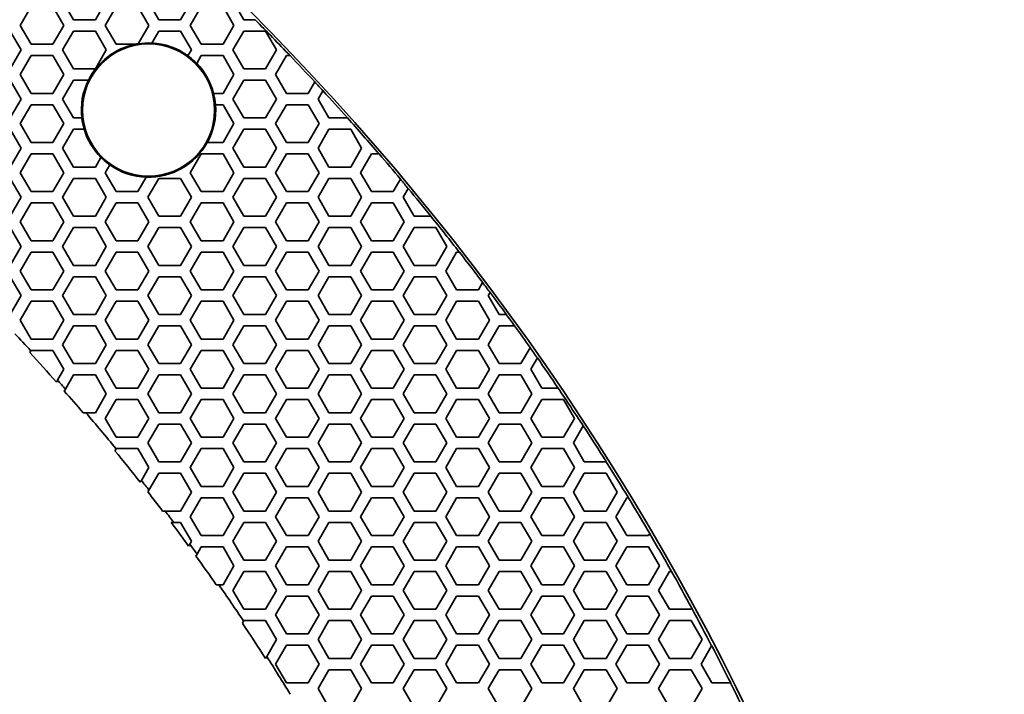
# Model space of a CAD drawing. Units: millimetres. Extents: x 14 to 1080, y -49 to 580.
# Drawn here: x 274 to 326, y 428 to 464 of the extents above; entities that cross this region are included whole.
import ezdxf

# ---------------------------------------------------------------- set-up
doc = ezdxf.new("R2010")
doc.units = ezdxf.units.MM
doc.header["$LTSCALE"] = 2
for name, color, linetype, lineweight in [('Dimension (ISO)', 7, 'Continuous', 18), ('Visible (ISO)', 7, 'Continuous', 35), ('Visible Narrow (ISO)', 7, 'Continuous', 25)]:
    doc.layers.add(name, color=color, linetype=linetype, lineweight=lineweight)
doc.styles.add('Note Text (ISO)', font='arial.ttf')
doc.dimstyles.new('ISO FOR MARKETING', dxfattribs={"dimscale": 2, "dimtxt": 2.5, "dimasz": 2.5, "dimexe": 3.175, "dimexo": 2, "dimgap": 0.762, "dimtad": 1, "dimrnd": 1e-08, "dimdsep": 46, "dimtxsty": 'Note Text (ISO)', "dimcen": 0.09, "dimdle": 10, "dimclrd": 256, "dimclre": 256, "dimclrt": 256, "dimazin": 2, "dimtfac": 1.40208, "dimtdec": 1, "dimtmove": 0, "dimatfit": 3, "dimfxl": 1, "dimtolj": 1, "dimtzin": 0, "dimlwd": -1, "dimlwe": -1, "dimarcsym": 0})

# ---------------------------------------------------------------- blocks, each defined once
blk = doc.blocks.new('*D7')
at = {"layer": 'Defpoints', "color": 0, "transparency": 16777216}
for p in [(282.154, 467.813), (96.848, 267.337)]:
    blk.add_point(p, dxfattribs=at)
at = {"layer": 'Dimension (ISO)', "transparency": 16777216}
for p, q in [((311.327, 499.375), (285.548, 471.485)), ((189.321, 367.575), (189.681, 367.575)), ((189.501, 367.395), (189.501, 367.755))]:
    blk.add_line(p, q, dxfattribs=at)
blk.add_solid([(284.936, 472.051), (286.16, 470.919), (282.154, 467.813)], dxfattribs=at)
at = {"layer": 'Dimension (ISO)', "transparency": 16777216, "char_height": 5, "attachment_point": 1, "rotation": 47.252, "style": 'Note Text (ISO)'}
for s, insert in [('\\A1;∅273 mm', (284.902, 480.966)), ('\\A1;∅10.75 in', (291.233, 475.39))]:
    blk.add_mtext(s, dxfattribs=dict(at, insert=insert))

msp = doc.modelspace()

# ---------------------------------------------------------------- linework, layer by layer
at = {"layer": 'Visible (ISO)'}
for p, q in [((273.922, 463.275), (274.5, 464.275)), ((275.654, 464.275), (276.232, 463.275)), ((276.752, 463.575), (276.175, 464.575)), ((278.484, 464.575), (277.907, 463.575)), ((278.426, 463.275), (279.004, 464.275)), ((280.158, 464.275), (280.736, 463.275)), ((281.256, 463.575), (280.679, 464.575)), ((282.988, 464.575), (282.411, 463.575)), ((282.93, 463.275), (283.508, 464.275)), ((284.662, 464.275), (285.24, 463.275)), ((285.76, 463.575), (285.183, 464.575)), ((274.5, 462.275), (273.922, 463.275)), ((276.232, 463.275), (275.654, 462.275)), ((277.907, 463.575), (276.752, 463.575)), ((279.004, 462.275), (278.426, 463.275)), ((280.736, 463.275), (280.173, 462.3)), ((282.411, 463.575), (281.256, 463.575)), ((283.508, 462.275), (282.93, 463.275)), ((285.24, 463.275), (284.662, 462.275)), ((286.354, 463.575), (285.76, 463.575)), ((286.361, 463.575), (286.354, 463.575)), ((273.403, 462.975), (273.98, 461.975)), ((276.175, 461.975), (276.752, 462.975)), ((276.752, 462.975), (277.907, 462.975)), ((277.907, 462.975), (278.484, 461.975)), ((280.888, 462.338), (281.256, 462.975)), ((281.256, 462.975), (282.411, 462.975)), ((282.411, 462.975), (282.988, 461.975)), ((285.183, 461.975), (285.76, 462.975)), ((285.76, 462.975), (286.915, 462.975)), ((286.915, 462.975), (287.492, 461.975)), ((275.654, 462.275), (274.5, 462.275)), ((280.033, 462.275), (279.004, 462.275)), ((284.662, 462.275), (283.508, 462.275)), ((273.98, 461.975), (273.403, 460.975)), ((273.922, 460.675), (274.5, 461.675)), ((274.5, 461.675), (275.654, 461.675)), ((275.654, 461.675), (276.232, 460.675)), ((276.752, 460.975), (276.175, 461.975)), ((278.484, 461.975), (277.907, 460.975)), ((282.988, 461.975), (282.807, 461.662)), ((283.268, 461.261), (283.508, 461.675)), ((283.508, 461.675), (284.662, 461.675)), ((284.662, 461.675), (285.24, 460.675)), ((285.76, 460.975), (285.183, 461.975)), ((287.492, 461.975), (286.915, 460.975)), ((287.434, 460.675), (288.012, 461.675)), ((288.012, 461.675), (288.201, 461.675)), ((288.201, 461.675), (288.208, 461.675)), ((274.5, 459.675), (273.922, 460.675)), ((276.232, 460.675), (275.654, 459.675)), ((277.907, 460.975), (276.752, 460.975)), ((285.24, 460.675), (284.662, 459.675)), ((286.915, 460.975), (285.76, 460.975)), ((288.012, 459.675), (287.434, 460.675)), ((273.403, 460.375), (273.98, 459.375)), ((276.175, 459.375), (276.752, 460.375)), ((276.752, 460.375), (277.54, 460.375)), ((285.183, 459.375), (285.76, 460.375)), ((285.76, 460.375), (286.915, 460.375)), ((286.915, 460.375), (287.492, 459.375)), ((289.514, 460.278), (289.166, 459.675)), ((289.517, 460.283), (289.514, 460.278)), ((275.654, 459.675), (274.5, 459.675)), ((284.662, 459.675), (284.156, 459.675)), ((289.166, 459.675), (288.012, 459.675)), ((289.687, 459.375), (289.941, 459.816)), ((289.941, 459.816), (289.944, 459.82)), ((273.98, 459.375), (273.403, 458.375)), ((273.922, 458.075), (274.5, 459.075)), ((274.5, 459.075), (275.654, 459.075)), ((275.654, 459.075), (276.232, 458.075)), ((276.752, 458.375), (276.175, 459.375)), ((284.256, 459.075), (284.662, 459.075)), ((284.662, 459.075), (285.24, 458.075)), ((285.76, 458.375), (285.183, 459.375)), ((287.492, 459.375), (286.915, 458.375)), ((287.434, 458.075), (288.012, 459.075)), ((288.012, 459.075), (289.166, 459.075)), ((289.166, 459.075), (289.744, 458.075)), ((290.264, 458.375), (289.687, 459.375)), ((274.5, 457.075), (273.922, 458.075)), ((276.232, 458.075), (275.654, 457.075)), ((277.192, 458.375), (276.752, 458.375)), ((285.24, 458.075), (284.662, 457.075)), ((286.915, 458.375), (285.76, 458.375)), ((288.012, 457.075), (287.434, 458.075)), ((289.744, 458.075), (289.166, 457.075)), ((291.245, 458.375), (290.264, 458.375)), ((291.252, 458.375), (291.245, 458.375)), ((273.403, 457.775), (273.98, 456.775)), ((276.175, 456.775), (276.752, 457.775)), ((276.752, 457.775), (277.316, 457.775)), ((285.183, 456.775), (285.76, 457.775)), ((285.76, 457.775), (286.915, 457.775)), ((286.915, 457.775), (287.492, 456.775)), ((289.687, 456.775), (290.264, 457.775)), ((290.264, 457.775), (291.419, 457.775)), ((291.419, 457.775), (291.996, 456.775)), ((275.654, 457.075), (274.5, 457.075)), ((284.662, 457.075), (283.825, 457.075)), ((289.166, 457.075), (288.012, 457.075)), ((273.98, 456.775), (273.403, 455.775)), ((273.922, 455.475), (274.5, 456.475)), ((274.5, 456.475), (275.654, 456.475)), ((275.654, 456.475), (276.232, 455.475)), ((276.752, 455.775), (276.175, 456.775)), ((282.93, 455.475), (283.508, 456.475)), ((283.508, 456.475), (284.662, 456.475)), ((284.662, 456.475), (285.24, 455.475)), ((285.76, 455.775), (285.183, 456.775)), ((287.492, 456.775), (286.915, 455.775)), ((287.434, 455.475), (288.012, 456.475)), ((288.012, 456.475), (289.166, 456.475)), ((289.166, 456.475), (289.744, 455.475)), ((290.264, 455.775), (289.687, 456.775)), ((291.996, 456.775), (291.419, 455.775)), ((291.938, 455.475), (292.516, 456.475)), ((292.516, 456.475), (292.909, 456.475)), ((292.909, 456.475), (292.916, 456.475)), ((278.202, 456.287), (277.907, 455.775)), ((278.426, 455.475), (278.668, 455.893)), ((274.5, 454.475), (273.922, 455.475)), ((276.232, 455.475), (275.654, 454.475)), ((277.907, 455.775), (276.752, 455.775)), ((279.004, 454.475), (278.426, 455.475)), ((283.508, 454.475), (282.93, 455.475)), ((285.24, 455.475), (284.662, 454.475)), ((286.915, 455.775), (285.76, 455.775)), ((288.012, 454.475), (287.434, 455.475)), ((289.744, 455.475), (289.166, 454.475)), ((291.419, 455.775), (290.264, 455.775)), ((292.516, 454.475), (291.938, 455.475)), ((273.403, 455.175), (273.98, 454.175)), ((276.175, 454.175), (276.752, 455.175)), ((276.752, 455.175), (277.907, 455.175)), ((277.907, 455.175), (278.484, 454.175)), ((280.602, 455.244), (280.158, 454.475)), ((280.679, 454.175), (281.256, 455.175)), ((281.256, 455.175), (282.411, 455.175)), ((282.411, 455.175), (282.988, 454.175)), ((285.183, 454.175), (285.76, 455.175)), ((285.76, 455.175), (286.915, 455.175)), ((286.915, 455.175), (287.492, 454.175)), ((289.687, 454.175), (290.264, 455.175)), ((290.264, 455.175), (291.419, 455.175)), ((291.419, 455.175), (291.996, 454.175)), ((294.049, 455.131), (293.67, 454.475)), ((294.052, 455.136), (294.049, 455.131)), ((275.654, 454.475), (274.5, 454.475)), ((280.158, 454.475), (279.004, 454.475)), ((284.662, 454.475), (283.508, 454.475)), ((289.166, 454.475), (288.012, 454.475)), ((293.67, 454.475), (292.516, 454.475)), ((294.191, 454.175), (294.459, 454.64)), ((294.459, 454.64), (294.462, 454.645)), ((273.98, 454.175), (273.403, 453.175)), ((273.922, 452.875), (274.5, 453.875)), ((274.5, 453.875), (275.654, 453.875)), ((275.654, 453.875), (276.232, 452.875)), ((276.752, 453.175), (276.175, 454.175)), ((278.484, 454.175), (277.907, 453.175)), ((278.426, 452.875), (279.004, 453.875)), ((279.004, 453.875), (280.158, 453.875)), ((280.158, 453.875), (280.736, 452.875)), ((281.256, 453.175), (280.679, 454.175)), ((282.988, 454.175), (282.411, 453.175)), ((282.93, 452.875), (283.508, 453.875)), ((283.508, 453.875), (284.662, 453.875)), ((284.662, 453.875), (285.24, 452.875)), ((285.76, 453.175), (285.183, 454.175)), ((287.492, 454.175), (286.915, 453.175)), ((287.434, 452.875), (288.012, 453.875)), ((288.012, 453.875), (289.166, 453.875)), ((289.166, 453.875), (289.744, 452.875)), ((290.264, 453.175), (289.687, 454.175)), ((291.996, 454.175), (291.419, 453.175)), ((291.938, 452.875), (292.516, 453.875)), ((292.516, 453.875), (293.67, 453.875)), ((293.67, 453.875), (294.248, 452.875)), ((294.768, 453.175), (294.191, 454.175)), ((274.5, 451.875), (273.922, 452.875)), ((276.232, 452.875), (275.654, 451.875)), ((277.907, 453.175), (276.752, 453.175)), ((279.004, 451.875), (278.426, 452.875)), ((280.736, 452.875), (280.158, 451.875)), ((282.411, 453.175), (281.256, 453.175)), ((283.508, 451.875), (282.93, 452.875)), ((285.24, 452.875), (284.662, 451.875)), ((286.915, 453.175), (285.76, 453.175)), ((288.012, 451.875), (287.434, 452.875)), ((289.744, 452.875), (289.166, 451.875)), ((291.419, 453.175), (290.264, 453.175)), ((292.516, 451.875), (291.938, 452.875)), ((294.248, 452.875), (293.67, 451.875)), ((295.657, 453.175), (294.768, 453.175)), ((295.664, 453.175), (295.657, 453.175)), ((273.403, 452.575), (273.98, 451.575)), ((276.175, 451.575), (276.752, 452.575)), ((276.752, 452.575), (277.907, 452.575)), ((277.907, 452.575), (278.484, 451.575)), ((280.679, 451.575), (281.256, 452.575)), ((281.256, 452.575), (282.411, 452.575)), ((282.411, 452.575), (282.988, 451.575)), ((285.183, 451.575), (285.76, 452.575)), ((285.76, 452.575), (286.915, 452.575)), ((286.915, 452.575), (287.492, 451.575)), ((289.687, 451.575), (290.264, 452.575)), ((290.264, 452.575), (291.419, 452.575)), ((291.419, 452.575), (291.996, 451.575)), ((294.191, 451.575), (294.768, 452.575)), ((294.768, 452.575), (295.923, 452.575)), ((295.923, 452.575), (296.5, 451.575)), ((275.654, 451.875), (274.5, 451.875)), ((280.158, 451.875), (279.004, 451.875)), ((284.662, 451.875), (283.508, 451.875)), ((289.166, 451.875), (288.012, 451.875)), ((293.67, 451.875), (292.516, 451.875)), ((273.98, 451.575), (273.403, 450.575)), ((273.922, 450.275), (274.5, 451.275)), ((274.5, 451.275), (275.654, 451.275)), ((275.654, 451.275), (276.232, 450.275)), ((276.752, 450.575), (276.175, 451.575)), ((278.484, 451.575), (277.907, 450.575)), ((278.426, 450.275), (279.004, 451.275)), ((279.004, 451.275), (280.158, 451.275)), ((280.158, 451.275), (280.736, 450.275)), ((281.256, 450.575), (280.679, 451.575)), ((282.988, 451.575), (282.411, 450.575)), ((282.93, 450.275), (283.508, 451.275)), ((283.508, 451.275), (284.662, 451.275)), ((284.662, 451.275), (285.24, 450.275)), ((285.76, 450.575), (285.183, 451.575)), ((287.492, 451.575), (286.915, 450.575)), ((287.434, 450.275), (288.012, 451.275)), ((288.012, 451.275), (289.166, 451.275)), ((289.166, 451.275), (289.744, 450.275)), ((290.264, 450.575), (289.687, 451.575)), ((291.996, 451.575), (291.419, 450.575)), ((291.938, 450.275), (292.516, 451.275)), ((292.516, 451.275), (293.67, 451.275)), ((293.67, 451.275), (294.248, 450.275)), ((294.768, 450.575), (294.191, 451.575)), ((296.5, 451.575), (295.923, 450.575)), ((296.442, 450.275), (297.02, 451.275)), ((297.02, 451.275), (297.162, 451.275)), ((297.162, 451.275), (297.168, 451.275)), ((274.5, 449.275), (273.922, 450.275)), ((276.232, 450.275), (275.654, 449.275)), ((277.907, 450.575), (276.752, 450.575)), ((279.004, 449.275), (278.426, 450.275)), ((280.736, 450.275), (280.158, 449.275)), ((282.411, 450.575), (281.256, 450.575)), ((283.508, 449.275), (282.93, 450.275)), ((285.24, 450.275), (284.662, 449.275)), ((286.915, 450.575), (285.76, 450.575)), ((288.012, 449.275), (287.434, 450.275)), ((289.744, 450.275), (289.166, 449.275)), ((291.419, 450.575), (290.264, 450.575)), ((292.516, 449.275), (291.938, 450.275)), ((294.248, 450.275), (293.67, 449.275)), ((295.923, 450.575), (294.768, 450.575)), ((297.02, 449.275), (296.442, 450.275)), ((273.403, 449.975), (273.98, 448.975)), ((276.175, 448.975), (276.752, 449.975)), ((276.752, 449.975), (277.907, 449.975)), ((277.907, 449.975), (278.484, 448.975)), ((280.679, 448.975), (281.256, 449.975)), ((281.256, 449.975), (282.411, 449.975)), ((282.411, 449.975), (282.988, 448.975)), ((285.183, 448.975), (285.76, 449.975)), ((285.76, 449.975), (286.915, 449.975)), ((286.915, 449.975), (287.492, 448.975)), ((289.687, 448.975), (290.264, 449.975)), ((290.264, 449.975), (291.419, 449.975)), ((291.419, 449.975), (291.996, 448.975)), ((294.191, 448.975), (294.768, 449.975)), ((294.768, 449.975), (295.923, 449.975)), ((295.923, 449.975), (296.5, 448.975)), ((298.397, 449.661), (298.174, 449.275)), ((298.4, 449.666), (298.397, 449.661)), ((275.654, 449.275), (274.5, 449.275)), ((280.158, 449.275), (279.004, 449.275)), ((284.662, 449.275), (283.508, 449.275)), ((289.166, 449.275), (288.012, 449.275)), ((293.67, 449.275), (292.516, 449.275)), ((298.174, 449.275), (297.02, 449.275)), ((298.695, 448.975), (298.789, 449.139)), ((298.789, 449.139), (298.792, 449.144)), ((273.98, 448.975), (273.403, 447.975)), ((273.922, 447.675), (274.5, 448.675)), ((274.5, 448.675), (275.654, 448.675)), ((275.654, 448.675), (276.232, 447.675)), ((276.752, 447.975), (276.175, 448.975)), ((278.484, 448.975), (277.907, 447.975)), ((278.426, 447.675), (279.004, 448.675)), ((279.004, 448.675), (280.158, 448.675)), ((280.158, 448.675), (280.736, 447.675)), ((281.256, 447.975), (280.679, 448.975)), ((282.988, 448.975), (282.411, 447.975)), ((282.93, 447.675), (283.508, 448.675)), ((283.508, 448.675), (284.662, 448.675)), ((284.662, 448.675), (285.24, 447.675)), ((285.76, 447.975), (285.183, 448.975)), ((287.492, 448.975), (286.915, 447.975)), ((287.434, 447.675), (288.012, 448.675)), ((288.012, 448.675), (289.166, 448.675)), ((289.166, 448.675), (289.744, 447.675)), ((290.264, 447.975), (289.687, 448.975)), ((291.996, 448.975), (291.419, 447.975)), ((291.938, 447.675), (292.516, 448.675)), ((292.516, 448.675), (293.67, 448.675)), ((293.67, 448.675), (294.248, 447.675)), ((294.768, 447.975), (294.191, 448.975)), ((296.5, 448.975), (295.923, 447.975)), ((296.442, 447.675), (297.02, 448.675)), ((297.02, 448.675), (298.174, 448.675)), ((298.174, 448.675), (298.752, 447.675)), ((299.272, 447.975), (298.695, 448.975)), ((274.5, 446.675), (273.922, 447.675)), ((276.232, 447.675), (275.654, 446.675)), ((277.907, 447.975), (276.752, 447.975)), ((279.004, 446.675), (278.426, 447.675)), ((280.736, 447.675), (280.158, 446.675)), ((282.411, 447.975), (281.256, 447.975)), ((283.508, 446.675), (282.93, 447.675)), ((285.24, 447.675), (284.662, 446.675)), ((286.915, 447.975), (285.76, 447.975)), ((288.012, 446.675), (287.434, 447.675)), ((289.744, 447.675), (289.166, 446.675)), ((291.419, 447.975), (290.264, 447.975)), ((292.516, 446.675), (291.938, 447.675)), ((294.248, 447.675), (293.67, 446.675)), ((295.923, 447.975), (294.768, 447.975)), ((297.02, 446.675), (296.442, 447.675)), ((298.752, 447.675), (298.174, 446.675)), ((299.648, 447.975), (299.272, 447.975)), ((299.654, 447.975), (299.648, 447.975)), ((276.175, 446.375), (276.752, 447.375)), ((276.752, 447.375), (277.907, 447.375)), ((277.907, 447.375), (278.484, 446.375)), ((280.679, 446.375), (281.256, 447.375)), ((281.256, 447.375), (282.411, 447.375)), ((282.411, 447.375), (282.988, 446.375)), ((285.183, 446.375), (285.76, 447.375)), ((285.76, 447.375), (286.915, 447.375)), ((286.915, 447.375), (287.492, 446.375)), ((289.687, 446.375), (290.264, 447.375)), ((290.264, 447.375), (291.419, 447.375)), ((291.419, 447.375), (291.996, 446.375)), ((294.191, 446.375), (294.768, 447.375)), ((294.768, 447.375), (295.923, 447.375)), ((295.923, 447.375), (296.5, 446.375)), ((298.695, 446.375), (299.272, 447.375)), ((299.272, 447.375), (300.083, 447.375)), ((300.083, 447.375), (300.09, 447.375)), ((275.654, 446.675), (274.5, 446.675)), ((280.158, 446.675), (279.004, 446.675)), ((284.662, 446.675), (283.508, 446.675)), ((289.166, 446.675), (288.012, 446.675)), ((293.67, 446.675), (292.516, 446.675)), ((298.174, 446.675), (297.02, 446.675)), ((274.431, 445.955), (274.487, 446.054)), ((274.487, 446.054), (274.5, 446.075)), ((274.5, 446.075), (275.654, 446.075)), ((275.654, 446.075), (276.232, 445.075)), ((276.752, 445.375), (276.175, 446.375)), ((278.484, 446.375), (277.907, 445.375)), ((278.426, 445.075), (279.004, 446.075)), ((279.004, 446.075), (280.158, 446.075)), ((280.158, 446.075), (280.736, 445.075)), ((281.256, 445.375), (280.679, 446.375)), ((282.988, 446.375), (282.411, 445.375)), ((282.93, 445.075), (283.508, 446.075)), ((283.508, 446.075), (284.662, 446.075)), ((284.662, 446.075), (285.24, 445.075)), ((285.76, 445.375), (285.183, 446.375)), ((287.492, 446.375), (286.915, 445.375)), ((287.434, 445.075), (288.012, 446.075)), ((288.012, 446.075), (289.166, 446.075)), ((289.166, 446.075), (289.744, 445.075)), ((290.264, 445.375), (289.687, 446.375)), ((291.996, 446.375), (291.419, 445.375)), ((291.938, 445.075), (292.516, 446.075)), ((292.516, 446.075), (293.67, 446.075)), ((293.67, 446.075), (294.248, 445.075)), ((294.768, 445.375), (294.191, 446.375)), ((296.5, 446.375), (295.923, 445.375)), ((296.442, 445.075), (297.02, 446.075)), ((297.02, 446.075), (298.174, 446.075)), ((298.174, 446.075), (298.752, 445.075)), ((299.272, 445.375), (298.695, 446.375)), ((300.911, 446.215), (300.427, 445.375)), ((300.914, 446.22), (300.911, 446.215)), ((300.946, 445.075), (301.292, 445.673)), ((301.292, 445.673), (301.295, 445.678)), ((276.232, 445.075), (275.898, 444.498)), ((277.907, 445.375), (276.752, 445.375)), ((279.004, 444.075), (278.426, 445.075)), ((280.736, 445.075), (280.158, 444.075)), ((282.411, 445.375), (281.256, 445.375)), ((283.508, 444.075), (282.93, 445.075)), ((285.24, 445.075), (284.662, 444.075)), ((286.915, 445.375), (285.76, 445.375)), ((288.012, 444.075), (287.434, 445.075)), ((289.744, 445.075), (289.166, 444.075)), ((291.419, 445.375), (290.264, 445.375)), ((292.516, 444.075), (291.938, 445.075)), ((294.248, 445.075), (293.67, 444.075)), ((295.923, 445.375), (294.768, 445.375)), ((297.02, 444.075), (296.442, 445.075)), ((298.752, 445.075), (298.174, 444.075)), ((300.427, 445.375), (299.272, 445.375)), ((301.524, 444.075), (300.946, 445.075)), ((275.898, 444.498), (275.841, 444.399)), ((276.318, 444.024), (276.752, 444.775)), ((276.752, 444.775), (277.907, 444.775)), ((277.907, 444.775), (278.484, 443.775)), ((280.679, 443.775), (281.256, 444.775)), ((281.256, 444.775), (282.411, 444.775)), ((282.411, 444.775), (282.988, 443.775)), ((285.183, 443.775), (285.76, 444.775)), ((285.76, 444.775), (286.915, 444.775)), ((286.915, 444.775), (287.492, 443.775)), ((289.687, 443.775), (290.264, 444.775)), ((290.264, 444.775), (291.419, 444.775)), ((291.419, 444.775), (291.996, 443.775)), ((294.191, 443.775), (294.768, 444.775)), ((294.768, 444.775), (295.923, 444.775)), ((295.923, 444.775), (296.5, 443.775)), ((298.695, 443.775), (299.272, 444.775)), ((299.272, 444.775), (300.427, 444.775)), ((300.427, 444.775), (301.004, 443.775)), ((276.261, 443.924), (276.318, 444.024)), ((280.158, 444.075), (279.004, 444.075)), ((284.662, 444.075), (283.508, 444.075)), ((289.166, 444.075), (288.012, 444.075)), ((293.67, 444.075), (292.516, 444.075)), ((298.174, 444.075), (297.02, 444.075)), ((302.391, 444.075), (301.524, 444.075)), ((302.398, 444.075), (302.391, 444.075)), ((278.484, 443.775), (277.907, 442.775)), ((278.426, 442.475), (279.004, 443.475)), ((279.004, 443.475), (280.158, 443.475)), ((280.158, 443.475), (280.736, 442.475)), ((281.256, 442.775), (280.679, 443.775)), ((282.988, 443.775), (282.411, 442.775)), ((282.93, 442.475), (283.508, 443.475)), ((283.508, 443.475), (284.662, 443.475)), ((284.662, 443.475), (285.24, 442.475)), ((285.76, 442.775), (285.183, 443.775)), ((287.492, 443.775), (286.915, 442.775)), ((287.434, 442.475), (288.012, 443.475)), ((288.012, 443.475), (289.166, 443.475)), ((289.166, 443.475), (289.744, 442.475)), ((290.264, 442.775), (289.687, 443.775)), ((291.996, 443.775), (291.419, 442.775)), ((291.938, 442.475), (292.516, 443.475)), ((292.516, 443.475), (293.67, 443.475)), ((293.67, 443.475), (294.248, 442.475)), ((294.768, 442.775), (294.191, 443.775)), ((296.5, 443.775), (295.923, 442.775)), ((296.442, 442.475), (297.02, 443.475)), ((297.02, 443.475), (298.174, 443.475)), ((298.174, 443.475), (298.752, 442.475)), ((299.272, 442.775), (298.695, 443.775)), ((301.004, 443.775), (300.427, 442.775)), ((300.946, 442.475), (301.524, 443.475)), ((301.524, 443.475), (302.678, 443.475)), ((302.678, 443.475), (303.256, 442.475)), ((277.907, 442.775), (277.402, 442.775)), ((279.004, 441.475), (278.426, 442.475)), ((280.736, 442.475), (280.158, 441.475)), ((282.411, 442.775), (281.256, 442.775)), ((283.508, 441.475), (282.93, 442.475)), ((285.24, 442.475), (284.662, 441.475)), ((286.915, 442.775), (285.76, 442.775)), ((288.012, 441.475), (287.434, 442.475)), ((289.744, 442.475), (289.166, 441.475)), ((291.419, 442.775), (290.264, 442.775)), ((292.516, 441.475), (291.938, 442.475)), ((294.248, 442.475), (293.67, 441.475)), ((295.923, 442.775), (294.768, 442.775)), ((297.02, 441.475), (296.442, 442.475)), ((298.752, 442.475), (298.174, 441.475)), ((300.427, 442.775), (299.272, 442.775)), ((301.524, 441.475), (300.946, 442.475)), ((303.256, 442.475), (302.678, 441.475)), ((280.679, 441.175), (281.256, 442.175)), ((281.256, 442.175), (282.411, 442.175)), ((282.411, 442.175), (282.988, 441.175)), ((285.183, 441.175), (285.76, 442.175)), ((285.76, 442.175), (286.915, 442.175)), ((286.915, 442.175), (287.492, 441.175)), ((289.687, 441.175), (290.264, 442.175)), ((290.264, 442.175), (291.419, 442.175)), ((291.419, 442.175), (291.996, 441.175)), ((294.191, 441.175), (294.768, 442.175)), ((294.768, 442.175), (295.923, 442.175)), ((295.923, 442.175), (296.5, 441.175)), ((298.695, 441.175), (299.272, 442.175)), ((299.272, 442.175), (300.427, 442.175)), ((300.427, 442.175), (301.004, 441.175)), ((303.199, 441.175), (303.72, 442.077)), ((303.72, 442.077), (303.723, 442.082)), ((280.158, 441.475), (279.004, 441.475)), ((284.662, 441.475), (283.508, 441.475)), ((289.166, 441.475), (288.012, 441.475)), ((293.67, 441.475), (292.516, 441.475)), ((298.174, 441.475), (297.02, 441.475)), ((302.678, 441.475), (301.524, 441.475)), ((278.941, 440.767), (278.999, 440.867)), ((278.999, 440.867), (279.004, 440.875)), ((279.004, 440.875), (280.158, 440.875)), ((280.158, 440.875), (280.736, 439.875)), ((281.256, 440.175), (280.679, 441.175)), ((282.988, 441.175), (282.411, 440.175)), ((282.93, 439.875), (283.508, 440.875)), ((283.508, 440.875), (284.662, 440.875)), ((284.662, 440.875), (285.24, 439.875)), ((285.76, 440.175), (285.183, 441.175)), ((287.492, 441.175), (286.915, 440.175)), ((287.434, 439.875), (288.012, 440.875)), ((288.012, 440.875), (289.166, 440.875)), ((289.166, 440.875), (289.744, 439.875)), ((290.264, 440.175), (289.687, 441.175)), ((291.996, 441.175), (291.419, 440.175)), ((291.938, 439.875), (292.516, 440.875)), ((292.516, 440.875), (293.67, 440.875)), ((293.67, 440.875), (294.248, 439.875)), ((294.768, 440.175), (294.191, 441.175)), ((296.5, 441.175), (295.923, 440.175)), ((296.442, 439.875), (297.02, 440.875)), ((297.02, 440.875), (298.174, 440.875)), ((298.174, 440.875), (298.752, 439.875)), ((299.272, 440.175), (298.695, 441.175)), ((301.004, 441.175), (300.427, 440.175)), ((300.946, 439.875), (301.524, 440.875)), ((301.524, 440.875), (302.678, 440.875)), ((302.678, 440.875), (303.256, 439.875)), ((303.776, 440.175), (303.199, 441.175)), ((280.736, 439.875), (280.343, 439.195)), ((282.411, 440.175), (281.256, 440.175)), ((283.508, 438.875), (282.93, 439.875)), ((285.24, 439.875), (284.662, 438.875)), ((286.915, 440.175), (285.76, 440.175)), ((288.012, 438.875), (287.434, 439.875)), ((289.744, 439.875), (289.166, 438.875)), ((291.419, 440.175), (290.264, 440.175)), ((292.516, 438.875), (291.938, 439.875)), ((294.248, 439.875), (293.67, 438.875)), ((295.923, 440.175), (294.768, 440.175)), ((297.02, 438.875), (296.442, 439.875)), ((298.752, 439.875), (298.174, 438.875)), ((300.427, 440.175), (299.272, 440.175)), ((301.524, 438.875), (300.946, 439.875)), ((303.256, 439.875), (302.678, 438.875)), ((304.931, 440.175), (303.776, 440.175)), ((304.934, 440.181), (304.931, 440.175)), ((304.937, 440.186), (304.934, 440.181)), ((280.742, 438.685), (281.256, 439.575)), ((281.256, 439.575), (282.411, 439.575)), ((282.411, 439.575), (282.988, 438.575)), ((285.183, 438.575), (285.76, 439.575)), ((285.76, 439.575), (286.915, 439.575)), ((286.915, 439.575), (287.492, 438.575)), ((289.687, 438.575), (290.264, 439.575)), ((290.264, 439.575), (291.419, 439.575)), ((291.419, 439.575), (291.996, 438.575)), ((294.191, 438.575), (294.768, 439.575)), ((294.768, 439.575), (295.923, 439.575)), ((295.923, 439.575), (296.5, 438.575)), ((298.695, 438.575), (299.272, 439.575)), ((299.272, 439.575), (300.427, 439.575)), ((300.427, 439.575), (301.004, 438.575)), ((303.199, 438.575), (303.776, 439.575)), ((303.776, 439.575), (304.931, 439.575)), ((304.931, 439.575), (305.508, 438.575)), ((280.343, 439.195), (280.284, 439.093)), ((280.684, 438.584), (280.742, 438.685)), ((284.662, 438.875), (283.508, 438.875)), ((289.166, 438.875), (288.012, 438.875)), ((293.67, 438.875), (292.516, 438.875)), ((298.174, 438.875), (297.02, 438.875)), ((302.678, 438.875), (301.524, 438.875)), ((282.988, 438.575), (282.411, 437.575)), ((282.93, 437.275), (283.508, 438.275)), ((283.508, 438.275), (284.662, 438.275)), ((284.662, 438.275), (285.24, 437.275)), ((285.76, 437.575), (285.183, 438.575)), ((287.492, 438.575), (286.915, 437.575)), ((287.434, 437.275), (288.012, 438.275)), ((288.012, 438.275), (289.166, 438.275)), ((289.166, 438.275), (289.744, 437.275)), ((290.264, 437.575), (289.687, 438.575)), ((291.996, 438.575), (291.419, 437.575)), ((291.938, 437.275), (292.516, 438.275)), ((292.516, 438.275), (293.67, 438.275)), ((293.67, 438.275), (294.248, 437.275)), ((294.768, 437.575), (294.191, 438.575)), ((296.5, 438.575), (295.923, 437.575)), ((296.442, 437.275), (297.02, 438.275)), ((297.02, 438.275), (298.174, 438.275)), ((298.174, 438.275), (298.752, 437.275)), ((299.272, 437.575), (298.695, 438.575)), ((301.004, 438.575), (300.427, 437.575)), ((300.946, 437.275), (301.524, 438.275)), ((301.524, 438.275), (302.678, 438.275)), ((302.678, 438.275), (303.256, 437.275)), ((303.776, 437.575), (303.199, 438.575)), ((305.508, 438.575), (304.931, 437.575)), ((305.45, 437.275), (306.028, 438.275)), ((306.028, 438.275), (306.111, 438.275)), ((306.111, 438.275), (306.118, 438.275)), ((282.411, 437.575), (281.597, 437.575)), ((283.508, 436.275), (282.93, 437.275)), ((285.24, 437.275), (284.662, 436.275)), ((286.915, 437.575), (285.76, 437.575)), ((288.012, 436.275), (287.434, 437.275)), ((289.744, 437.275), (289.166, 436.275)), ((291.419, 437.575), (290.264, 437.575)), ((292.516, 436.275), (291.938, 437.275)), ((294.248, 437.275), (293.67, 436.275)), ((295.923, 437.575), (294.768, 437.575)), ((297.02, 436.275), (296.442, 437.275)), ((298.752, 437.275), (298.174, 436.275)), ((300.427, 437.575), (299.272, 437.575)), ((301.524, 436.275), (300.946, 437.275)), ((303.256, 437.275), (302.678, 436.275)), ((304.931, 437.575), (303.776, 437.575)), ((306.028, 436.275), (305.45, 437.275)), ((282.05, 436.975), (282.411, 436.975)), ((282.411, 436.975), (282.988, 435.975)), ((285.183, 435.975), (285.76, 436.975)), ((285.76, 436.975), (286.915, 436.975)), ((286.915, 436.975), (287.492, 435.975)), ((289.687, 435.975), (290.264, 436.975)), ((290.264, 436.975), (291.419, 436.975)), ((291.419, 436.975), (291.996, 435.975)), ((294.191, 435.975), (294.768, 436.975)), ((294.768, 436.975), (295.923, 436.975)), ((295.923, 436.975), (296.5, 435.975)), ((298.695, 435.975), (299.272, 436.975)), ((299.272, 436.975), (300.427, 436.975)), ((300.427, 436.975), (301.004, 435.975)), ((303.199, 435.975), (303.776, 436.975)), ((303.776, 436.975), (304.931, 436.975)), ((304.931, 436.975), (305.508, 435.975)), ((284.662, 436.275), (283.508, 436.275)), ((289.166, 436.275), (288.012, 436.275)), ((293.67, 436.275), (292.516, 436.275)), ((298.174, 436.275), (297.02, 436.275)), ((302.678, 436.275), (301.524, 436.275)), ((307.182, 436.275), (306.028, 436.275)), ((307.241, 436.377), (307.182, 436.275)), ((307.244, 436.382), (307.241, 436.377)), ((282.901, 435.825), (282.842, 435.722)), ((282.988, 435.975), (282.901, 435.825)), ((283.287, 435.293), (283.508, 435.675)), ((283.508, 435.675), (284.662, 435.675)), ((284.662, 435.675), (285.24, 434.675)), ((285.76, 434.975), (285.183, 435.975)), ((287.492, 435.975), (286.915, 434.975)), ((287.434, 434.675), (288.012, 435.675)), ((288.012, 435.675), (289.166, 435.675)), ((289.166, 435.675), (289.744, 434.675)), ((290.264, 434.975), (289.687, 435.975)), ((291.996, 435.975), (291.419, 434.975)), ((291.938, 434.675), (292.516, 435.675)), ((292.516, 435.675), (293.67, 435.675)), ((293.67, 435.675), (294.248, 434.675)), ((294.768, 434.975), (294.191, 435.975)), ((296.5, 435.975), (295.923, 434.975)), ((296.442, 434.675), (297.02, 435.675)), ((297.02, 435.675), (298.174, 435.675)), ((298.174, 435.675), (298.752, 434.675)), ((299.272, 434.975), (298.695, 435.975)), ((301.004, 435.975), (300.427, 434.975)), ((300.946, 434.675), (301.524, 435.675)), ((301.524, 435.675), (302.678, 435.675)), ((302.678, 435.675), (303.256, 434.675)), ((303.776, 434.975), (303.199, 435.975)), ((305.508, 435.975), (304.931, 434.975)), ((305.45, 434.675), (306.028, 435.675)), ((306.028, 435.675), (307.182, 435.675)), ((307.182, 435.675), (307.76, 434.675)), ((283.228, 435.19), (283.287, 435.293)), ((285.24, 434.675), (284.662, 433.675)), ((286.915, 434.975), (285.76, 434.975)), ((288.012, 433.675), (287.434, 434.675)), ((289.744, 434.675), (289.166, 433.675)), ((291.419, 434.975), (290.264, 434.975)), ((292.516, 433.675), (291.938, 434.675)), ((294.248, 434.675), (293.67, 433.675)), ((295.923, 434.975), (294.768, 434.975)), ((297.02, 433.675), (296.442, 434.675)), ((298.752, 434.675), (298.174, 433.675)), ((300.427, 434.975), (299.272, 434.975)), ((301.524, 433.675), (300.946, 434.675)), ((303.256, 434.675), (302.678, 433.675)), ((304.931, 434.975), (303.776, 434.975)), ((306.028, 433.675), (305.45, 434.675)), ((307.76, 434.675), (307.182, 433.675)), ((285.183, 433.375), (285.76, 434.375)), ((285.76, 434.375), (286.915, 434.375)), ((286.915, 434.375), (287.492, 433.375)), ((289.687, 433.375), (290.264, 434.375)), ((290.264, 434.375), (291.419, 434.375)), ((291.419, 434.375), (291.996, 433.375)), ((294.191, 433.375), (294.768, 434.375)), ((294.768, 434.375), (295.923, 434.375)), ((295.923, 434.375), (296.5, 433.375)), ((298.695, 433.375), (299.272, 434.375)), ((299.272, 434.375), (300.427, 434.375)), ((300.427, 434.375), (301.004, 433.375)), ((303.199, 433.375), (303.776, 434.375)), ((303.776, 434.375), (304.931, 434.375)), ((304.931, 434.375), (305.508, 433.375)), ((307.703, 433.375), (308.28, 434.375)), ((308.28, 434.375), (308.389, 434.375)), ((308.389, 434.375), (308.395, 434.375)), ((284.435, 433.675), (284.302, 433.675)), ((284.662, 433.675), (284.435, 433.675)), ((289.166, 433.675), (288.012, 433.675)), ((293.67, 433.675), (292.516, 433.675)), ((298.174, 433.675), (297.02, 433.675)), ((302.678, 433.675), (301.524, 433.675)), ((307.182, 433.675), (306.028, 433.675)), ((285.76, 432.375), (285.183, 433.375)), ((287.492, 433.375), (286.915, 432.375)), ((287.434, 432.075), (288.012, 433.075)), ((288.012, 433.075), (289.166, 433.075)), ((289.166, 433.075), (289.744, 432.075)), ((290.264, 432.375), (289.687, 433.375)), ((291.996, 433.375), (291.419, 432.375)), ((291.938, 432.075), (292.516, 433.075)), ((292.516, 433.075), (293.67, 433.075)), ((293.67, 433.075), (294.248, 432.075)), ((294.768, 432.375), (294.191, 433.375)), ((296.5, 433.375), (295.923, 432.375)), ((296.442, 432.075), (297.02, 433.075)), ((297.02, 433.075), (298.174, 433.075)), ((298.174, 433.075), (298.752, 432.075)), ((299.272, 432.375), (298.695, 433.375)), ((301.004, 433.375), (300.427, 432.375)), ((300.946, 432.075), (301.524, 433.075)), ((301.524, 433.075), (302.678, 433.075)), ((302.678, 433.075), (303.256, 432.075)), ((303.776, 432.375), (303.199, 433.375)), ((305.508, 433.375), (304.931, 432.375)), ((305.45, 432.075), (306.028, 433.075)), ((306.028, 433.075), (307.182, 433.075)), ((307.182, 433.075), (307.76, 432.075)), ((308.28, 432.375), (307.703, 433.375)), ((309.467, 432.43), (309.463, 432.425)), ((286.915, 432.375), (285.76, 432.375)), ((288.012, 431.075), (287.434, 432.075)), ((289.744, 432.075), (289.166, 431.075)), ((291.419, 432.375), (290.264, 432.375)), ((292.516, 431.075), (291.938, 432.075)), ((294.248, 432.075), (293.67, 431.075)), ((295.923, 432.375), (294.768, 432.375)), ((297.02, 431.075), (296.442, 432.075)), ((298.752, 432.075), (298.174, 431.075)), ((300.427, 432.375), (299.272, 432.375)), ((301.524, 431.075), (300.946, 432.075)), ((303.256, 432.075), (302.678, 431.075)), ((304.931, 432.375), (303.776, 432.375)), ((306.028, 431.075), (305.45, 432.075)), ((307.76, 432.075), (307.182, 431.075)), ((309.435, 432.375), (308.28, 432.375)), ((309.463, 432.425), (309.435, 432.375)), ((285.685, 431.646), (285.746, 431.751)), ((285.746, 431.751), (285.76, 431.775)), ((285.76, 431.775), (286.915, 431.775)), ((286.915, 431.775), (287.492, 430.775)), ((289.687, 430.775), (290.264, 431.775)), ((290.264, 431.775), (291.419, 431.775)), ((291.419, 431.775), (291.996, 430.775)), ((294.191, 430.775), (294.768, 431.775)), ((294.768, 431.775), (295.923, 431.775)), ((295.923, 431.775), (296.5, 430.775)), ((298.695, 430.775), (299.272, 431.775)), ((299.272, 431.775), (300.427, 431.775)), ((300.427, 431.775), (301.004, 430.775)), ((303.199, 430.775), (303.776, 431.775)), ((303.776, 431.775), (304.931, 431.775)), ((304.931, 431.775), (305.508, 430.775)), ((307.703, 430.775), (308.28, 431.775)), ((308.28, 431.775), (309.435, 431.775)), ((309.435, 431.775), (310.012, 430.775)), ((289.166, 431.075), (288.012, 431.075)), ((293.67, 431.075), (292.516, 431.075)), ((298.174, 431.075), (297.02, 431.075)), ((302.678, 431.075), (301.524, 431.075)), ((307.182, 431.075), (306.028, 431.075)), ((287.492, 430.775), (286.972, 429.873)), ((287.434, 429.475), (288.012, 430.475)), ((288.012, 430.475), (289.166, 430.475)), ((289.166, 430.475), (289.744, 429.475)), ((290.264, 429.775), (289.687, 430.775)), ((291.996, 430.775), (291.419, 429.775)), ((291.938, 429.475), (292.516, 430.475)), ((292.516, 430.475), (293.67, 430.475)), ((293.67, 430.475), (294.248, 429.475)), ((294.768, 429.775), (294.191, 430.775)), ((296.5, 430.775), (295.923, 429.775)), ((296.442, 429.475), (297.02, 430.475)), ((297.02, 430.475), (298.174, 430.475)), ((298.174, 430.475), (298.752, 429.475)), ((299.272, 429.775), (298.695, 430.775)), ((301.004, 430.775), (300.427, 429.775)), ((300.946, 429.475), (301.524, 430.475)), ((301.524, 430.475), (302.678, 430.475)), ((302.678, 430.475), (303.256, 429.475)), ((303.776, 429.775), (303.199, 430.775)), ((305.508, 430.775), (304.931, 429.775)), ((305.45, 429.475), (306.028, 430.475)), ((306.028, 430.475), (307.182, 430.475)), ((307.182, 430.475), (307.76, 429.475)), ((308.28, 429.775), (307.703, 430.775)), ((310.012, 430.775), (309.435, 429.775)), ((309.954, 429.475), (310.514, 430.444)), ((310.514, 430.444), (310.517, 430.449)), ((286.972, 429.873), (286.915, 429.775)), ((286.915, 429.775), (286.906, 429.775)), ((288.012, 428.475), (287.434, 429.475)), ((289.744, 429.475), (289.166, 428.475)), ((291.419, 429.775), (290.264, 429.775)), ((292.516, 428.475), (291.938, 429.475)), ((294.248, 429.475), (293.67, 428.475)), ((295.923, 429.775), (294.768, 429.775)), ((297.02, 428.475), (296.442, 429.475)), ((298.752, 429.475), (298.174, 428.475)), ((300.427, 429.775), (299.272, 429.775)), ((301.524, 428.475), (300.946, 429.475)), ((303.256, 429.475), (302.678, 428.475)), ((304.931, 429.775), (303.776, 429.775)), ((306.028, 428.475), (305.45, 429.475)), ((307.76, 429.475), (307.182, 428.475)), ((309.435, 429.775), (308.28, 429.775)), ((310.532, 428.475), (309.954, 429.475)), ((289.687, 428.175), (290.264, 429.175)), ((290.264, 429.175), (291.419, 429.175)), ((291.419, 429.175), (291.996, 428.175)), ((294.191, 428.175), (294.768, 429.175)), ((294.768, 429.175), (295.923, 429.175)), ((295.923, 429.175), (296.5, 428.175)), ((298.695, 428.175), (299.272, 429.175)), ((299.272, 429.175), (300.427, 429.175)), ((300.427, 429.175), (301.004, 428.175)), ((303.199, 428.175), (303.776, 429.175)), ((303.776, 429.175), (304.931, 429.175)), ((304.931, 429.175), (305.508, 428.175)), ((307.703, 428.175), (308.28, 429.175)), ((308.28, 429.175), (309.435, 429.175)), ((309.435, 429.175), (310.012, 428.175)), ((289.166, 428.475), (288.012, 428.475)), ((293.67, 428.475), (292.516, 428.475)), ((298.174, 428.475), (297.02, 428.475)), ((302.678, 428.475), (301.524, 428.475)), ((307.182, 428.475), (306.028, 428.475)), ((311.516, 428.475), (310.532, 428.475)), ((311.522, 428.475), (311.516, 428.475)), ((290.264, 427.175), (289.687, 428.175)), ((291.996, 428.175), (291.419, 427.175)), ((294.768, 427.175), (294.191, 428.175)), ((296.5, 428.175), (295.923, 427.175)), ((299.272, 427.175), (298.695, 428.175)), ((301.004, 428.175), (300.427, 427.175)), ((303.776, 427.175), (303.199, 428.175)), ((305.508, 428.175), (304.931, 427.175)), ((308.28, 427.175), (307.703, 428.175)), ((310.012, 428.175), (309.435, 427.175))]:
    msp.add_line(p, q, dxfattribs=at)
for centre, radius in [((189.501, 367.575), 136.5), ((280.718, 458.792), 3.5)]:
    msp.add_circle(centre, radius, dxfattribs=at)
for centre, radius, start, end in [((189.501, 367.575), 136.369, 43.63325, 44.74659), ((189.501, 367.575), 95.4, 11.48793, 168.51207), ((280.718, 458.792), 3.55, 101.1289, 153.5139), ((280.718, 458.792), 3.555, 98.7664, 101.5503), ((280.718, 458.792), 3.55, 87.2512, 98.8343), ((280.718, 458.792), 3.555, 53.9535, 87.2077), ((280.718, 458.792), 3.55, 44.0674, 53.9446), ((189.501, 367.575), 136.374, 42.82825, 43.63115), ((280.718, 458.792), 3.555, 14.3847, 44.0915), ((280.718, 458.792), 3.555, 153.5559, 186.7322), ((189.501, 367.575), 136.369, 42.56327, 42.82757), ((280.718, 458.792), 3.55, 4.576, 14.4063), ((189.501, 367.575), 136.374, 41.74488, 42.56396), ((280.718, 458.792), 3.555, 331.1258, 4.5693), ((280.718, 458.792), 3.55, 186.7422, 196.6436), ((189.501, 367.575), 136.369, 40.6856, 41.74684), ((280.718, 458.792), 3.555, 196.6183, 224.901), ((280.718, 458.792), 3.55, 268.1335, 331.0791), ((189.501, 367.575), 136.374, 39.94608, 40.6837), ((280.718, 458.792), 3.55, 224.8782, 234.7296), ((280.718, 458.792), 3.555, 234.7374, 268.0883), ((189.501, 367.575), 136.369, 39.67643, 39.94528), ((189.501, 367.575), 136.374, 38.8795, 39.67724), ((189.501, 367.575), 136.369, 37.86303, 38.88128), ((189.501, 367.575), 136.374, 37.00994, 37.86132), ((189.501, 367.575), 136.369, 36.73461, 37.009), ((189.501, 367.575), 136.374, 36.12538, 36.73556), ((189.501, 367.575), 136.369, 35.8155, 36.12699), ((189.501, 367.575), 136.374, 35.21758, 35.81391), ((189.501, 367.575), 115.679, 42.72023, 43.33282), ((189.501, 367.575), 136.369, 34.93859, 35.21656), ((189.501, 367.575), 115.57, 41.66201, 42.70351), ((189.501, 367.575), 136.374, 34.12197, 34.93962), ((189.501, 367.575), 115.679, 41.36618, 41.67981), ((189.501, 367.575), 115.57, 40.5933, 41.34805), ((189.501, 367.575), 136.369, 33.11556, 34.12346), ((189.501, 367.575), 115.679, 39.31483, 40.54729), ((189.501, 367.575), 136.374, 32.17058, 33.11667), ((189.501, 367.575), 115.57, 38.23074, 39.29453), ((189.501, 367.575), 136.369, 31.22809, 32.16942), ((189.501, 367.575), 115.679, 37.93157, 38.25219), ((189.501, 367.575), 115.57, 37.27859, 37.90977), ((189.501, 367.575), 136.374, 30.30133, 31.22676), ((189.501, 367.575), 115.679, 36.86536, 37.23772), ((189.501, 367.575), 115.57, 36.13267, 36.90568), ((189.501, 367.575), 136.369, 29.33056, 30.30007), ((189.501, 367.575), 115.679, 35.83111, 36.15643), ((189.501, 367.575), 115.57, 34.886, 35.80698), ((189.501, 367.575), 136.374, 28.39633, 29.32932), ((189.501, 367.575), 115.679, 33.69517, 34.84856), ((189.501, 367.575), 136.369, 27.45285, 28.39497), ((189.501, 367.575), 115.57, 32.56118, 33.66859), ((189.501, 367.575), 136.374, 26.52353, 27.45426), ((189.501, 367.575), 115.679, 31.41752, 32.58476), ((189.501, 367.575), 136.369, 25.48677, 26.52463)]:
    msp.add_arc(centre, radius, start, end, dxfattribs=at)
for points, weights in [([(277.402, 442.775), (277.33, 442.775), (277.259, 442.775)], [1, 1.00000018775, 1]), ([(281.597, 437.575), (281.528, 437.575), (281.46, 437.575)], [1, 1.00000017376, 1]), ([(281.914, 436.975), (281.982, 436.975), (282.05, 436.975)], [1, 1.00000017447, 1])]:
    msp.add_rational_spline(points, weights, degree=2, dxfattribs=at)
at = {"layer": 'Visible Narrow (ISO)'}
for radius, start, end in [(94.4, 11.6113, 168.3887), (93.5, 11.72465, 168.27535)]:
    msp.add_arc((189.501, 367.575), radius, start, end, dxfattribs=at)

# ---------------------------------------------------------------- dimensions: what is measured, and where the dimension line sits
at = {"layer": 'Dimension (ISO)'}
dim = msp.add_diameter_dim_2p(p1=(96.848, 267.337), p2=(282.154, 467.813), text='<> mm\\X∅10.75 in', dimstyle='ISO FOR MARKETING', override={"dimgap": 0.762, "dimdec": 2, "dimlfac": 1, "dimpost": '', "dimtol": 0, "dimlim": 0, "dimtp": 0, "dimtm": 0, "dimtdec": 1, "dimtofl": 0, "dimtvp": -0.25}, dxfattribs=at)
dim.commit()
dim.dimension.update_dxf_attribs({"geometry": '*D7', "text_midpoint": (300.134, 487.266)})

doc.saveas('drawing.dxf')
